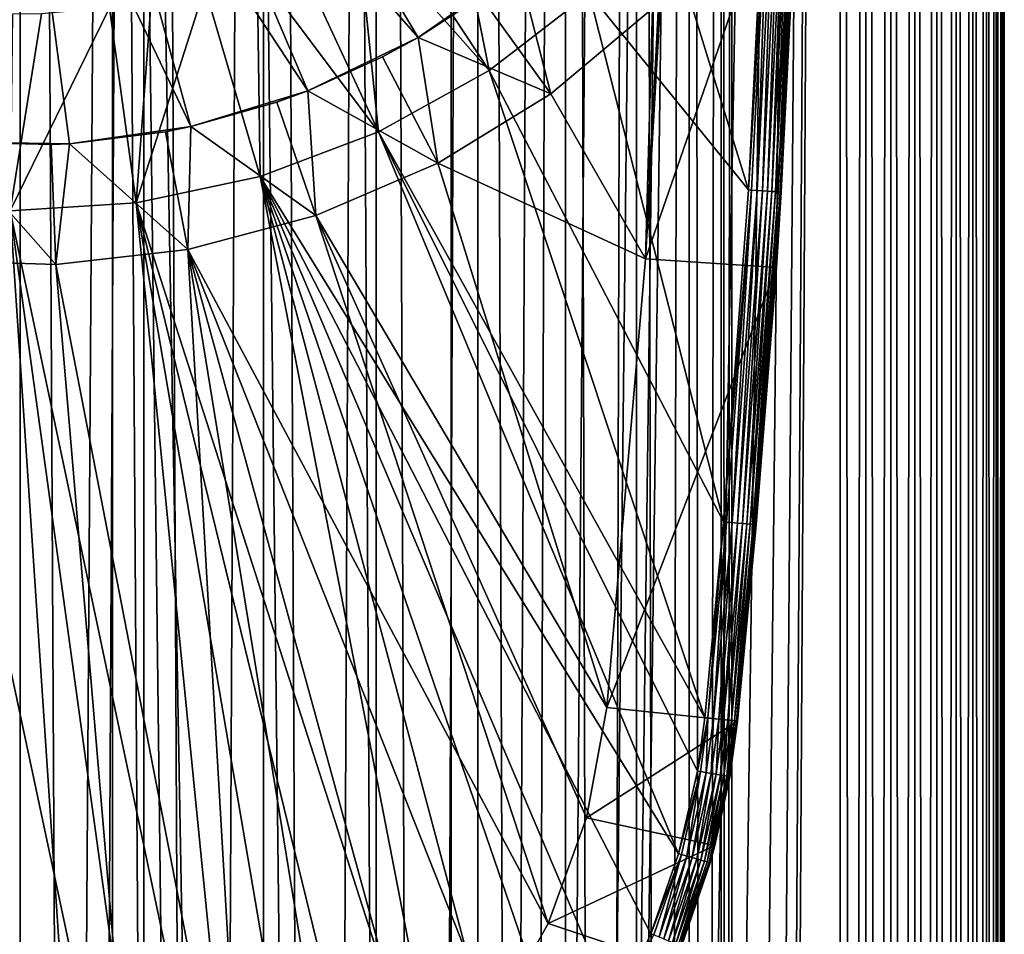
# Model space of a CAD drawing. Extents: x 0 to 600, y 0 to 380.
# Drawn here: x 25 to 40, y 274 to 288 of the extents above; entities that cross this region are included whole.
import ezdxf

# ---------------------------------------------------------------- set-up
doc = ezdxf.new("R2010")
doc.units = 0
doc.header["$MEASUREMENT"] = 0

msp = doc.modelspace()

# ---------------------------------------------------------------- linework, layer by layer
for points in [[(15.399998, 1.5, 35.650024), (15.399998, 378.5, 35.650024), (37.899998, 1.5, 35.650024)], [(37.899998, 1.5, 35.650024), (15.399998, 378.5, 35.650024), (37.899998, 378.5, 35.650024)], [(25.4, 378.5, 61.500023), (25.4, 1.5, 61.500023), (23.515915, 378.5, 61.335186)], [(23.515915, 378.5, 61.335186), (25.4, 1.5, 61.500023), (23.515915, 1.5, 61.335186)], [(23.515915, 378.5, 39.964859), (23.515915, 1.5, 39.964859), (25.4, 378.5, 39.800022)], [(25.4, 378.5, 39.800022), (23.515915, 1.5, 39.964859), (25.4, 1.5, 39.800022)], [(25.4, 378.5, 39.800022), (25.4, 1.5, 39.800022), (27.284081, 378.5, 39.964859)], [(27.284081, 378.5, 39.964859), (25.4, 1.5, 39.800022), (27.284081, 1.5, 39.964859)], [(27.284081, 378.5, 61.335186), (27.284081, 1.5, 61.335186), (25.4, 378.5, 61.500023)], [(25.4, 378.5, 61.500023), (27.284081, 1.5, 61.335186), (25.4, 1.5, 61.500023)], [(27.284081, 378.5, 39.964859), (27.284081, 1.5, 39.964859), (29.110916, 378.5, 40.454357)], [(29.110916, 378.5, 40.454357), (27.284081, 1.5, 39.964859), (29.110916, 1.5, 40.454357)], [(29.110916, 378.5, 60.845688), (29.110916, 1.5, 60.845688), (27.284081, 378.5, 61.335186)], [(27.284081, 378.5, 61.335186), (29.110916, 1.5, 60.845688), (27.284081, 1.5, 61.335186)], [(29.110916, 378.5, 40.454357), (29.110916, 1.5, 40.454357), (30.824999, 378.5, 41.253647)], [(30.824999, 378.5, 41.253647), (29.110916, 1.5, 40.454357), (30.824999, 1.5, 41.253647)], [(30.824999, 378.5, 60.046398), (30.824999, 1.5, 60.046398), (29.110916, 378.5, 60.845688)], [(29.110916, 378.5, 60.845688), (30.824999, 1.5, 60.046398), (29.110916, 1.5, 60.845688)], [(30.824999, 378.5, 41.253647), (30.824999, 1.5, 41.253647), (32.374245, 378.5, 42.338444)], [(32.374245, 378.5, 42.338444), (30.824999, 1.5, 41.253647), (32.374245, 1.5, 42.338444)], [(32.374245, 378.5, 58.961605), (32.374245, 1.5, 58.961605), (30.824999, 378.5, 60.046398)], [(30.824999, 378.5, 60.046398), (32.374245, 1.5, 58.961605), (30.824999, 1.5, 60.046398)], [(31.970661, 44.426491, 65.650024), (33.326488, 43.070663, 65.650024), (37.899998, 378.5, 65.650024)], [(37.899998, 378.5, 65.650024), (35.899998, 344, 65.650024), (31.970661, 44.426491, 65.650024)], [(32.374245, 378.5, 42.338444), (32.374245, 1.5, 42.338444), (33.711582, 378.5, 43.675777)], [(33.711582, 378.5, 43.675777), (32.374245, 1.5, 42.338444), (33.711582, 1.5, 43.675777)], [(33.711582, 378.5, 57.624268), (33.711582, 1.5, 57.624268), (32.374245, 378.5, 58.961605)], [(32.374245, 378.5, 58.961605), (33.711582, 1.5, 57.624268), (32.374245, 1.5, 58.961605)], [(37.899998, 378.5, 65.650024), (33.326488, 43.070663, 65.650024), (34.426277, 41.5, 65.650024)], [(33.711582, 378.5, 43.675777), (33.711582, 1.5, 43.675777), (34.796375, 378.5, 45.225025)], [(34.796375, 378.5, 45.225025), (33.711582, 1.5, 43.675777), (34.796375, 1.5, 45.225025)], [(34.796375, 378.5, 56.075024), (34.796375, 1.5, 56.075024), (33.711582, 378.5, 57.624268)], [(33.711582, 378.5, 57.624268), (34.796375, 1.5, 56.075024), (33.711582, 1.5, 57.624268)], [(37.899998, 378.5, 65.650024), (34.426277, 41.5, 65.650024), (35.236618, 39.762222, 65.650024)], [(34.796375, 378.5, 45.225025), (34.796375, 1.5, 45.225025), (35.595665, 378.5, 46.939106)], [(35.595665, 378.5, 46.939106), (34.796375, 1.5, 45.225025), (35.595665, 1.5, 46.939106)], [(35.595665, 378.5, 54.360943), (35.595665, 1.5, 54.360943), (34.796375, 378.5, 56.075024)], [(34.796375, 378.5, 56.075024), (35.595665, 1.5, 54.360943), (34.796375, 1.5, 56.075024)], [(35.236618, 39.762222, 65.650024), (35.732883, 37.91013, 65.650024), (37.899998, 378.5, 65.650024)], [(35.595665, 378.5, 46.939106), (35.595665, 1.5, 46.939106), (36.085163, 378.5, 48.765942)], [(36.085163, 378.5, 48.765942), (35.595665, 1.5, 46.939106), (36.085163, 1.5, 48.765942)], [(36.085163, 378.5, 52.534107), (36.085163, 1.5, 52.534107), (35.595665, 378.5, 54.360943)], [(35.595665, 378.5, 54.360943), (36.085163, 1.5, 52.534107), (35.595665, 1.5, 54.360943)], [(37.899998, 378.5, 65.650024), (35.732883, 37.91013, 65.650024), (35.899998, 36, 65.650024)], [(37.899998, 378.5, 65.650024), (35.899998, 36, 65.650024), (37.899998, 1.5, 65.650024)], [(36.085163, 378.5, 48.765942), (36.085163, 1.5, 48.765942), (36.25, 378.5, 50.650024)], [(36.25, 378.5, 50.650024), (36.085163, 1.5, 48.765942), (36.25, 1.5, 50.650024)], [(36.25, 378.5, 50.650024), (36.25, 1.5, 50.650024), (36.085163, 378.5, 52.534107)], [(36.085163, 378.5, 52.534107), (36.25, 1.5, 50.650024), (36.085163, 1.5, 52.534107)], [(37.899998, 378.5, 65.650024), (37.899998, 1.5, 65.650024), (38.291084, 1.5, 65.619247)], [(37.899998, 378.5, 65.650024), (38.291084, 1.5, 65.619247), (38.291084, 378.5, 65.619247)], [(38.291084, 378.5, 35.680801), (38.291084, 1.5, 35.680801), (37.899998, 1.5, 35.650024)], [(38.291084, 378.5, 35.680801), (37.899998, 1.5, 35.650024), (37.899998, 378.5, 35.650024)], [(38.291084, 378.5, 65.619247), (38.291084, 1.5, 65.619247), (38.672543, 1.5, 65.527664)], [(38.291084, 378.5, 65.619247), (38.672543, 1.5, 65.527664), (38.672543, 378.5, 65.527664)], [(38.672543, 378.5, 35.772381), (38.672543, 1.5, 35.772381), (38.291084, 1.5, 35.680801)], [(38.672543, 378.5, 35.772381), (38.291084, 1.5, 35.680801), (38.291084, 378.5, 35.680801)], [(38.672543, 378.5, 65.527664), (38.672543, 1.5, 65.527664), (39.034973, 1.5, 65.377541)], [(38.672543, 378.5, 65.527664), (39.034973, 1.5, 65.377541), (39.034973, 378.5, 65.377541)], [(39.034973, 378.5, 35.922508), (39.034973, 1.5, 35.922508), (38.672543, 1.5, 35.772381)], [(39.034973, 378.5, 35.922508), (38.672543, 1.5, 35.772381), (38.672543, 378.5, 35.772381)], [(39.034973, 378.5, 65.377541), (39.034973, 1.5, 65.377541), (39.369461, 1.5, 65.172569)], [(39.034973, 378.5, 65.377541), (39.369461, 1.5, 65.172569), (39.369461, 378.5, 65.172569)], [(39.369461, 378.5, 36.127483), (39.369461, 1.5, 36.127483), (39.034973, 1.5, 35.922508)], [(39.369461, 378.5, 36.127483), (39.034973, 1.5, 35.922508), (39.034973, 378.5, 35.922508)], [(39.369461, 378.5, 65.172569), (39.369461, 1.5, 65.172569), (39.667767, 1.5, 64.917793)], [(39.369461, 378.5, 65.172569), (39.667767, 1.5, 64.917793), (39.667767, 378.5, 64.917793)], [(39.667767, 378.5, 36.382256), (39.667767, 1.5, 36.382256), (39.369461, 1.5, 36.127483)], [(39.667767, 378.5, 36.382256), (39.369461, 1.5, 36.127483), (39.369461, 378.5, 36.127483)], [(39.667767, 378.5, 64.917793), (39.667767, 1.5, 64.917793), (39.922543, 1.5, 64.619484)], [(39.667767, 378.5, 64.917793), (39.922543, 1.5, 64.619484), (39.922543, 378.5, 64.619484)], [(39.922543, 378.5, 36.680561), (39.922543, 1.5, 36.680561), (39.667767, 1.5, 36.382256)], [(39.922543, 378.5, 36.680561), (39.667767, 1.5, 36.382256), (39.667767, 378.5, 36.382256)], [(39.922543, 378.5, 64.619484), (39.922543, 1.5, 64.619484), (40.127514, 1.5, 64.284996)], [(39.922543, 378.5, 64.619484), (40.127514, 1.5, 64.284996), (40.127514, 378.5, 64.284996)], [(40.127514, 378.5, 37.015045), (40.127514, 1.5, 37.015045), (39.922543, 1.5, 36.680561)], [(40.127514, 378.5, 37.015045), (39.922543, 1.5, 36.680561), (39.922543, 378.5, 36.680561)], [(40.127514, 378.5, 64.284996), (40.127514, 1.5, 64.284996), (40.277641, 1.5, 63.922565)], [(40.127514, 378.5, 64.284996), (40.277641, 1.5, 63.922565), (40.277641, 378.5, 63.922565)], [(40.277641, 378.5, 37.37748), (40.277641, 1.5, 37.37748), (40.127514, 1.5, 37.015045)], [(40.277641, 378.5, 37.37748), (40.127514, 1.5, 37.015045), (40.127514, 378.5, 37.015045)], [(40.277641, 378.5, 63.922565), (40.277641, 1.5, 63.922565), (40.369221, 1.5, 63.541111)], [(40.277641, 378.5, 63.922565), (40.369221, 1.5, 63.541111), (40.369221, 378.5, 63.541111)], [(40.369221, 378.5, 37.758938), (40.369221, 1.5, 37.758938), (40.277641, 1.5, 37.37748)], [(40.369221, 378.5, 37.758938), (40.277641, 1.5, 37.37748), (40.277641, 378.5, 37.37748)], [(40.369221, 378.5, 63.541111), (40.369221, 1.5, 63.541111), (40.399998, 1.5, 63.150024)], [(40.369221, 378.5, 63.541111), (40.399998, 1.5, 63.150024), (40.399998, 378.5, 63.150024)], [(40.399998, 378.5, 38.150024), (40.399998, 1.5, 38.150024), (40.369221, 1.5, 37.758938)], [(40.399998, 378.5, 38.150024), (40.369221, 1.5, 37.758938), (40.369221, 378.5, 37.758938)], [(40.399998, 1.5, 38.150024), (40.399998, 378.5, 38.150024), (40.399998, 1.5, 63.150024)], [(40.399998, 1.5, 63.150024), (40.399998, 378.5, 38.150024), (40.399998, 378.5, 63.150024)], [(31.970661, 44.426491, 65.650024), (35.899998, 344, 65.650024), (35.732883, 342.089874, 65.650024)], [(31.970661, 44.426491, 65.650024), (35.732883, 342.089874, 65.650024), (35.236618, 340.237762, 65.650024)], [(35.236618, 340.237762, 65.650024), (34.426277, 338.5, 65.650024), (31.970661, 44.426491, 65.650024)], [(34.426277, 338.5, 65.650024), (33.326488, 336.929352, 65.650024), (31.970661, 44.426491, 65.650024)], [(31.970661, 44.426491, 65.650024), (33.326488, 336.929352, 65.650024), (31.970661, 335.573517, 65.650024)], [(31.970661, 44.426491, 65.650024), (31.970661, 335.573517, 65.650024), (30.399998, 334.473724, 65.650024)], [(30.399998, 334.473724, 65.650024), (28.66222, 333.663361, 65.650024), (31.970661, 44.426491, 65.650024)], [(31.970661, 44.426491, 65.650024), (28.66222, 333.663361, 65.650024), (26.810129, 333.167114, 65.650024)], [(24.9, 333, 65.650024), (24.9, 47, 65.650024), (26.810129, 333.167114, 65.650024)], [(26.810129, 333.167114, 65.650024), (24.9, 47, 65.650024), (26.810129, 46.832886, 65.650024)], [(31.970661, 44.426491, 65.650024), (26.810129, 333.167114, 65.650024), (30.399998, 45.526279, 65.650024)], [(30.399998, 45.526279, 65.650024), (26.810129, 333.167114, 65.650024), (28.66222, 46.336617, 65.650024)], [(26.810129, 333.167114, 65.650024), (26.810129, 46.832886, 65.650024), (28.66222, 46.336617, 65.650024)], [(28.524998, 292.587341, 3.650023), (31.464952, 287.645477, 3.650023), (27.537624, 292.126923, 3.650023)], [(28.524998, 292.587341, 3.650023), (32.996391, 288.71051, 3.650023), (31.464952, 287.645477, 3.650023)], [(27.537624, 292.126923, 3.650023), (29.786961, 286.830627, 3.650023), (26.4853, 291.84494, 3.650023)], [(27.537624, 292.126923, 3.650023), (31.464952, 287.645477, 3.650023), (29.786961, 286.830627, 3.650023)], [(25.399998, 291.75, 3.650023), (24.290905, 286.051361, 3.650023), (24.314697, 291.84494, 3.650023)], [(25.399998, 291.75, 3.650023), (26.156071, 286.023834, 3.650023), (24.290905, 286.051361, 3.650023)], [(26.4853, 291.84494, 3.650023), (28.002964, 286.285706, 3.650023), (25.399998, 291.75, 3.650023)], [(25.399998, 291.75, 3.650023), (28.002964, 286.285706, 3.650023), (26.156071, 286.023834, 3.650023)], [(26.4853, 291.84494, 3.650023), (29.786961, 286.830627, 3.650023), (28.002964, 286.285706, 3.650023)], [(35.282677, 291.131287, 0.650024), (37.281509, 291.062988, 0.650024), (34.930843, 284.270599, 0.650024)], [(34.930843, 284.270599, 0.650024), (35.240829, 290, 3.650023), (35.282677, 291.131287, 0.650024)], [(34.930843, 284.270599, 0.650024), (37.281509, 291.062988, 0.650024), (36.926182, 284.134064, 0.650024)], [(37.281509, 291.062988, 0.650024), (37.001835, 285.287964, 35.150024), (36.926182, 284.134064, 0.650024)], [(37.281509, 291.062988, 0.650024), (37.25663, 290.369598, 35.150024), (37.001835, 285.287964, 35.150024)], [(31.899607, 290.40033, 32.650024), (30.89855, 289.6474, 32.650024), (32.548115, 287.141632, 35.650024)], [(34.075817, 288.318573, 35.650024), (31.899607, 290.40033, 32.650024), (32.548115, 287.141632, 35.650024)], [(36.756981, 290.388367, 35.650024), (35.21949, 289.480743, 35.650024), (36.502815, 285.319275, 35.650024)], [(36.804005, 290.386597, 35.647804), (36.756981, 290.388367, 35.650024), (36.502815, 285.319275, 35.650024)], [(36.549778, 285.316315, 35.647804), (36.804005, 290.386597, 35.647804), (36.502815, 285.319275, 35.650024)], [(36.634491, 285.311005, 35.632301), (36.804005, 290.386597, 35.647804), (36.549778, 285.316315, 35.647804)], [(36.634491, 285.311005, 35.632301), (36.888824, 290.383423, 35.632301), (36.804005, 290.386597, 35.647804)], [(36.715286, 285.305939, 35.602436), (36.888824, 290.383423, 35.632301), (36.634491, 285.311005, 35.632301)], [(36.715286, 285.305939, 35.602436), (36.969723, 290.380371, 35.602436), (36.888824, 290.383423, 35.632301)], [(36.789753, 285.30127, 35.559097), (36.969723, 290.380371, 35.602436), (36.715286, 285.305939, 35.602436)], [(36.789753, 285.30127, 35.559097), (37.044281, 290.377563, 35.559097), (36.969723, 290.380371, 35.602436)], [(36.855675, 285.29715, 35.503574), (37.044281, 290.377563, 35.559097), (36.789753, 285.30127, 35.559097)], [(36.855675, 285.29715, 35.503574), (37.110287, 290.375092, 35.503574), (37.044281, 290.377563, 35.559097)], [(36.911087, 285.293671, 35.437527), (37.110287, 290.375092, 35.503574), (36.855675, 285.29715, 35.503574)], [(36.911087, 285.293671, 35.437527), (37.165768, 290.373016, 35.437527), (37.110287, 290.375092, 35.503574)], [(36.954342, 285.290955, 35.362911), (37.165768, 290.373016, 35.437527), (36.911087, 285.293671, 35.437527)], [(36.954342, 285.290955, 35.362911), (37.209076, 290.371368, 35.362911), (37.165768, 290.373016, 35.437527)], [(36.984146, 285.289093, 35.28196), (37.209076, 290.371368, 35.362911), (36.954342, 285.290955, 35.362911)], [(36.984146, 285.289093, 35.28196), (37.238922, 290.37027, 35.28196), (37.209076, 290.371368, 35.362911)], [(36.999619, 285.288116, 35.197075), (37.238922, 290.37027, 35.28196), (36.984146, 285.289093, 35.28196)], [(36.999619, 285.288116, 35.197075), (37.25441, 290.36969, 35.197075), (37.238922, 290.37027, 35.28196)], [(37.25663, 290.369598, 35.150024), (37.25441, 290.36969, 35.197075), (36.999619, 285.288116, 35.197075)], [(36.999619, 285.288116, 35.197075), (37.001835, 285.287964, 35.150024), (37.25663, 290.369598, 35.150024)], [(35.161343, 288.205017, 33.650024), (35.240829, 290, 3.650023), (34.930843, 284.270599, 0.650024)], [(32.548115, 287.141632, 35.650024), (30.89855, 289.6474, 32.650024), (30.530787, 289.416595, 32.650024)], [(36.502815, 285.319275, 35.650024), (35.21949, 289.480743, 35.650024), (34.075817, 288.318573, 35.650024)], [(30.530787, 289.416595, 32.650024), (29.602392, 288.925873, 32.650024), (30.86311, 286.203613, 35.650024)], [(32.548115, 287.141632, 35.650024), (30.530787, 289.416595, 32.650024), (30.86311, 286.203613, 35.650024)], [(30.86311, 286.203613, 35.650024), (29.602392, 288.925873, 32.650024), (29.016178, 288.676727, 32.650024)], [(32.420742, 288.268127, 31.821596), (31.464952, 287.645477, 3.650023), (32.996391, 288.71051, 3.650023)], [(32.996391, 288.71051, 31.821596), (33.490482, 286.785309, 33.650024), (32.420742, 288.268127, 31.821596)], [(32.996391, 288.71051, 31.821596), (35.039745, 288.085327, 33.650024), (33.490482, 286.785309, 33.650024)], [(29.057878, 285.525238, 35.650024), (29.016178, 288.676727, 32.650024), (28.213753, 288.404022, 32.650024)], [(30.86311, 286.203613, 35.650024), (29.016178, 288.676727, 32.650024), (29.057878, 285.525238, 35.650024)], [(29.057878, 285.525238, 35.650024), (28.213753, 288.404022, 32.650024), (27.172152, 285.121368, 35.650024)], [(28.213753, 288.404022, 32.650024), (27.398819, 288.201813, 32.650024), (27.172152, 285.121368, 35.650024)], [(32.420742, 288.268127, 31.821596), (33.490482, 286.785309, 33.650024), (31.464952, 287.645477, 31.821596)], [(31.464952, 287.645477, 31.821596), (31.464952, 287.645477, 3.650023), (32.420742, 288.268127, 31.821596)], [(36.121761, 280.258118, 35.650024), (34.075817, 288.318573, 35.650024), (32.548115, 287.141632, 35.650024)], [(36.502815, 285.319275, 35.650024), (34.075817, 288.318573, 35.650024), (36.121761, 280.258118, 35.650024)], [(27.172152, 285.121368, 35.650024), (27.398819, 288.201813, 32.650024), (26.763193, 288.093353, 32.650024)], [(35.161343, 288.205017, 33.650024), (34.930843, 284.270599, 33.650024), (35.039745, 288.085327, 33.650024)], [(35.161343, 288.205017, 33.650024), (34.930843, 284.270599, 0.650024), (34.930843, 284.270599, 33.650024)], [(27.172152, 285.121368, 35.650024), (26.763193, 288.093353, 32.650024), (25.247425, 285.000885, 35.650024)], [(26.763193, 288.093353, 32.650024), (25.724665, 288.00528, 32.650024), (25.247425, 285.000885, 35.650024)], [(25.247425, 285.000885, 35.650024), (25.724665, 288.00528, 32.650024), (25.282635, 288.000702, 32.650024)], [(35.039745, 288.085327, 33.650024), (34.930843, 284.270599, 33.650024), (33.490482, 286.785309, 33.650024)], [(30.926151, 287.348175, 31.821596), (29.786961, 286.830627, 3.650023), (31.464952, 287.645477, 3.650023)], [(31.464952, 287.645477, 31.821596), (31.768166, 285.725159, 33.650024), (30.926151, 287.348175, 31.821596)], [(30.926151, 287.348175, 31.821596), (31.464952, 287.645477, 3.650023), (31.464952, 287.645477, 31.821596)], [(31.464952, 287.645477, 31.821596), (33.490482, 286.785309, 33.650024), (31.768166, 285.725159, 33.650024)], [(30.926151, 287.348175, 31.821596), (31.768166, 285.725159, 33.650024), (29.786961, 286.830627, 31.821596)], [(29.786961, 286.830627, 31.821596), (29.786961, 286.830627, 3.650023), (30.926151, 287.348175, 31.821596)], [(35.837048, 277.272461, 35.650024), (32.548115, 287.141632, 35.650024), (30.86311, 286.203613, 35.650024)], [(36.121761, 280.258118, 35.650024), (32.548115, 287.141632, 35.650024), (35.837048, 277.272461, 35.650024)], [(29.313358, 286.656036, 31.821596), (28.002964, 286.285706, 3.650023), (29.786961, 286.830627, 3.650023)], [(29.786961, 286.830627, 31.821596), (29.909634, 284.927551, 33.650024), (29.313358, 286.656036, 31.821596)], [(29.313358, 286.656036, 31.821596), (29.786961, 286.830627, 3.650023), (29.786961, 286.830627, 31.821596)], [(29.786961, 286.830627, 31.821596), (31.768166, 285.725159, 33.650024), (29.909634, 284.927551, 33.650024)], [(33.490482, 286.785309, 33.650024), (34.930843, 284.270599, 33.650024), (31.768166, 285.725159, 33.650024)], [(29.313358, 286.656036, 31.821596), (29.909634, 284.927551, 33.650024), (28.002964, 286.285706, 31.821596)], [(28.002964, 286.285706, 31.821596), (28.002964, 286.285706, 3.650023), (29.313358, 286.656036, 31.821596)], [(27.616859, 286.206543, 31.821596), (26.156071, 286.023834, 3.650023), (28.002964, 286.285706, 3.650023)], [(27.616859, 286.206543, 31.821596), (27.954641, 284.409576, 33.650024), (26.156071, 286.023834, 31.821596)], [(26.156071, 286.023834, 31.821596), (26.156071, 286.023834, 3.650023), (27.616859, 286.206543, 31.821596)], [(28.002964, 286.285706, 31.821596), (27.954641, 284.409576, 33.650024), (27.616859, 286.206543, 31.821596)], [(27.616859, 286.206543, 31.821596), (28.002964, 286.285706, 3.650023), (28.002964, 286.285706, 31.821596)], [(28.002964, 286.285706, 31.821596), (29.909634, 284.927551, 33.650024), (27.954641, 284.409576, 33.650024)], [(29.057878, 285.525238, 35.650024), (35.437054, 275.199036, 35.650024), (30.86311, 286.203613, 35.650024)], [(30.86311, 286.203613, 35.650024), (35.437054, 275.199036, 35.650024), (35.724987, 276.458038, 35.650024)], [(30.86311, 286.203613, 35.650024), (35.724987, 276.458038, 35.650024), (35.837048, 277.272461, 35.650024)], [(24.290905, 286.051361, 31.821596), (25.945005, 284.182312, 33.650024), (23.923712, 284.25061, 33.650024)], [(25.872942, 286.009338, 31.821596), (25.945005, 284.182312, 33.650024), (24.290905, 286.051361, 31.821596)], [(24.290905, 286.051361, 31.821596), (24.290905, 286.051361, 3.650023), (25.872942, 286.009338, 31.821596)], [(25.872942, 286.009338, 31.821596), (24.290905, 286.051361, 3.650023), (26.156071, 286.023834, 3.650023)], [(26.156071, 286.023834, 31.821596), (25.945005, 284.182312, 33.650024), (25.872942, 286.009338, 31.821596)], [(25.872942, 286.009338, 31.821596), (26.156071, 286.023834, 3.650023), (26.156071, 286.023834, 31.821596)], [(26.156071, 286.023834, 31.821596), (27.954641, 284.409576, 33.650024), (25.945005, 284.182312, 33.650024)], [(31.768166, 285.725159, 33.650024), (34.344917, 277.425903, 33.650024), (29.909634, 284.927551, 33.650024)], [(31.768166, 285.725159, 33.650024), (34.930843, 284.270599, 33.650024), (34.344917, 277.425903, 33.650024)], [(32.112434, 269.750366, 35.650024), (29.057878, 285.525238, 35.650024), (27.172152, 285.121368, 35.650024)], [(34.465164, 272.809906, 35.650024), (29.057878, 285.525238, 35.650024), (33.792465, 271.707428, 35.650024)], [(33.792465, 271.707428, 35.650024), (29.057878, 285.525238, 35.650024), (33.005184, 270.683624, 35.650024)], [(33.005184, 270.683624, 35.650024), (29.057878, 285.525238, 35.650024), (32.112434, 269.750366, 35.650024)], [(34.465164, 272.809906, 35.650024), (35.015488, 273.978271, 35.650024), (29.057878, 285.525238, 35.650024)], [(29.057878, 285.525238, 35.650024), (35.015488, 273.978271, 35.650024), (35.437054, 275.199036, 35.650024)], [(36.549778, 285.316315, 35.647804), (36.502815, 285.319275, 35.650024), (36.121761, 280.258118, 35.650024)], [(36.121761, 280.258118, 35.650024), (36.168636, 280.253998, 35.647804), (36.549778, 285.316315, 35.647804)], [(36.549778, 285.316315, 35.647804), (36.168636, 280.253998, 35.647804), (36.253193, 280.246552, 35.632301)], [(36.549778, 285.316315, 35.647804), (36.253193, 280.246552, 35.632301), (36.634491, 285.311005, 35.632301)], [(36.634491, 285.311005, 35.632301), (36.253193, 280.246552, 35.632301), (36.333836, 280.239471, 35.602436)], [(36.634491, 285.311005, 35.632301), (36.333836, 280.239471, 35.602436), (36.715286, 285.305939, 35.602436)], [(36.715286, 285.305939, 35.602436), (36.333836, 280.239471, 35.602436), (36.408161, 280.232941, 35.559097)], [(36.715286, 285.305939, 35.602436), (36.408161, 280.232941, 35.559097), (36.789753, 285.30127, 35.559097)], [(36.789753, 285.30127, 35.559097), (36.408161, 280.232941, 35.559097), (36.473957, 280.227142, 35.503574)], [(36.789753, 285.30127, 35.559097), (36.473957, 280.227142, 35.503574), (36.855675, 285.29715, 35.503574)], [(36.855675, 285.29715, 35.503574), (36.473957, 280.227142, 35.503574), (36.529266, 280.22229, 35.437527)], [(36.855675, 285.29715, 35.503574), (36.529266, 280.22229, 35.437527), (36.911087, 285.293671, 35.437527)], [(36.911087, 285.293671, 35.437527), (36.529266, 280.22229, 35.437527), (36.572437, 280.218506, 35.362911)], [(36.911087, 285.293671, 35.437527), (36.572437, 280.218506, 35.362911), (36.954342, 285.290955, 35.362911)], [(36.954342, 285.290955, 35.362911), (36.572437, 280.218506, 35.362911), (36.602188, 280.215881, 35.28196)], [(36.954342, 285.290955, 35.362911), (36.602188, 280.215881, 35.28196), (36.984146, 285.289093, 35.28196)], [(36.984146, 285.289093, 35.28196), (36.602188, 280.215881, 35.28196), (36.61763, 280.214539, 35.197075)], [(36.984146, 285.289093, 35.28196), (36.61763, 280.214539, 35.197075), (36.999619, 285.288116, 35.197075)], [(36.999619, 285.288116, 35.197075), (36.61763, 280.214539, 35.197075), (36.926182, 284.134064, 35.150024)], [(36.999619, 285.288116, 35.197075), (36.926182, 284.134064, 35.150024), (37.001835, 285.287964, 35.150024)], [(36.926182, 284.134064, 35.150024), (36.926182, 284.134064, 0.650024), (37.001835, 285.287964, 35.150024)], [(25.247425, 285.000885, 35.650024), (28.910168, 267.595947, 35.650024), (27.172152, 285.121368, 35.650024)], [(32.112434, 269.750366, 35.650024), (27.172152, 285.121368, 35.650024), (31.124556, 268.918457, 35.650024)], [(27.172152, 285.121368, 35.650024), (28.910168, 267.595947, 35.650024), (30.052998, 268.19754, 35.650024)], [(27.172152, 285.121368, 35.650024), (30.052998, 268.19754, 35.650024), (31.124556, 268.918457, 35.650024)], [(25.247425, 285.000885, 35.650024), (25.189627, 266.569489, 35.650024), (26.464317, 266.777191, 35.650024)], [(26.464317, 266.777191, 35.650024), (27.709303, 267.120667, 35.650024), (25.247425, 285.000885, 35.650024)], [(25.247425, 285.000885, 35.650024), (27.709303, 267.120667, 35.650024), (28.910168, 267.595947, 35.650024)], [(29.909634, 284.927551, 33.650024), (33.449524, 274.134613, 33.650024), (27.954641, 284.409576, 33.650024)], [(34.344917, 277.425903, 33.650024), (34.031757, 275.743652, 33.650024), (29.909634, 284.927551, 33.650024)], [(29.909634, 284.927551, 33.650024), (34.031757, 275.743652, 33.650024), (33.449524, 274.134613, 33.650024)], [(27.954641, 284.409576, 33.650024), (28.836388, 269.232727, 33.650024), (25.945005, 284.182312, 33.650024)], [(31.546404, 271.303986, 33.650024), (30.276064, 270.157593, 33.650024), (27.954641, 284.409576, 33.650024)], [(27.954641, 284.409576, 33.650024), (30.276064, 270.157593, 33.650024), (28.836388, 269.232727, 33.650024)], [(27.954641, 284.409576, 33.650024), (33.449524, 274.134613, 33.650024), (32.61367, 272.64151, 33.650024)], [(27.954641, 284.409576, 33.650024), (32.61367, 272.64151, 33.650024), (31.546404, 271.303986, 33.650024)], [(23.923712, 284.25061, 33.650024), (25.605452, 268.139435, 33.650024), (23.899998, 268, 33.650024)], [(25.945005, 284.182312, 33.650024), (27.265612, 268.554016, 33.650024), (23.923712, 284.25061, 33.650024)], [(23.923712, 284.25061, 33.650024), (27.265612, 268.554016, 33.650024), (25.605452, 268.139435, 33.650024)], [(34.930843, 284.270599, 0.650024), (36.926182, 284.134064, 0.650024), (34.344917, 277.425903, 0.650024)], [(34.930843, 284.270599, 0.650024), (34.344917, 277.425903, 0.650024), (34.344917, 277.425903, 33.650024)], [(34.930843, 284.270599, 33.650024), (34.930843, 284.270599, 0.650024), (34.344917, 277.425903, 33.650024)], [(25.945005, 284.182312, 33.650024), (28.836388, 269.232727, 33.650024), (27.265612, 268.554016, 33.650024)], [(34.344917, 277.425903, 0.650024), (36.926182, 284.134064, 0.650024), (36.334427, 277.221313, 0.650024)], [(36.619843, 280.214325, 35.150024), (36.334427, 277.221313, 0.650024), (36.926182, 284.134064, 0.650024)], [(36.61763, 280.214539, 35.197075), (36.619843, 280.214325, 35.150024), (36.926182, 284.134064, 35.150024)], [(36.619843, 280.214325, 35.150024), (36.926182, 284.134064, 0.650024), (36.926182, 284.134064, 35.150024)], [(35.837048, 277.272461, 35.650024), (35.883854, 277.267639, 35.647804), (36.121761, 280.258118, 35.650024)], [(36.121761, 280.258118, 35.650024), (35.883854, 277.267639, 35.647804), (36.168636, 280.253998, 35.647804)], [(35.968292, 277.258972, 35.632301), (36.168636, 280.253998, 35.647804), (35.883854, 277.267639, 35.647804)], [(35.968292, 277.258972, 35.632301), (36.253193, 280.246552, 35.632301), (36.168636, 280.253998, 35.647804)], [(36.04882, 277.250671, 35.602436), (36.253193, 280.246552, 35.632301), (35.968292, 277.258972, 35.632301)], [(36.04882, 277.250671, 35.602436), (36.333836, 280.239471, 35.602436), (36.253193, 280.246552, 35.632301)], [(36.123043, 277.243042, 35.559097), (36.333836, 280.239471, 35.602436), (36.04882, 277.250671, 35.602436)], [(36.123043, 277.243042, 35.559097), (36.408161, 280.232941, 35.559097), (36.333836, 280.239471, 35.602436)], [(36.188747, 277.236298, 35.503574), (36.408161, 280.232941, 35.559097), (36.123043, 277.243042, 35.559097)], [(36.188747, 277.236298, 35.503574), (36.473957, 280.227142, 35.503574), (36.408161, 280.232941, 35.559097)], [(36.243977, 277.230621, 35.437527), (36.473957, 280.227142, 35.503574), (36.188747, 277.236298, 35.503574)], [(36.243977, 277.230621, 35.437527), (36.529266, 280.22229, 35.437527), (36.473957, 280.227142, 35.503574)], [(36.287086, 277.226166, 35.362911), (36.529266, 280.22229, 35.437527), (36.243977, 277.230621, 35.437527)], [(36.287086, 277.226166, 35.362911), (36.572437, 280.218506, 35.362911), (36.529266, 280.22229, 35.437527)], [(36.316795, 277.223114, 35.28196), (36.572437, 280.218506, 35.362911), (36.287086, 277.226166, 35.362911)], [(36.316795, 277.223114, 35.28196), (36.602188, 280.215881, 35.28196), (36.572437, 280.218506, 35.362911)], [(36.332218, 277.221527, 35.197075), (36.602188, 280.215881, 35.28196), (36.316795, 277.223114, 35.28196)], [(36.332218, 277.221527, 35.197075), (36.61763, 280.214539, 35.197075), (36.602188, 280.215881, 35.28196)], [(36.619843, 280.214325, 35.150024), (36.61763, 280.214539, 35.197075), (36.332218, 277.221527, 35.197075)], [(36.332218, 277.221527, 35.197075), (36.334427, 277.221313, 35.150024), (36.619843, 280.214325, 35.150024)], [(36.334427, 277.221313, 35.150024), (36.334427, 277.221313, 0.650024), (36.619843, 280.214325, 35.150024)], [(34.031757, 275.743652, 0.650024), (34.031757, 275.743652, 33.650024), (34.344917, 277.425903, 0.650024)], [(34.344917, 277.425903, 0.650024), (34.031757, 275.743652, 33.650024), (34.344917, 277.425903, 33.650024)], [(34.344917, 277.425903, 0.650024), (36.334427, 277.221313, 0.650024), (34.031757, 275.743652, 0.650024)], [(34.031757, 275.743652, 0.650024), (36.334427, 277.221313, 0.650024), (35.989349, 275.322327, 0.650024)], [(35.724987, 276.458038, 35.650024), (35.883854, 277.267639, 35.647804), (35.837048, 277.272461, 35.650024)], [(35.724987, 276.458038, 35.650024), (35.771355, 276.450012, 35.647804), (35.883854, 277.267639, 35.647804)], [(35.771355, 276.450012, 35.647804), (35.855, 276.435577, 35.632301), (35.883854, 277.267639, 35.647804)], [(35.883854, 277.267639, 35.647804), (35.855, 276.435577, 35.632301), (35.968292, 277.258972, 35.632301)], [(35.855, 276.435577, 35.632301), (35.934772, 276.421814, 35.602436), (35.968292, 277.258972, 35.632301)], [(35.968292, 277.258972, 35.632301), (35.934772, 276.421814, 35.602436), (36.04882, 277.250671, 35.602436)], [(35.934772, 276.421814, 35.602436), (36.008297, 276.409119, 35.559097), (36.04882, 277.250671, 35.602436)], [(36.334427, 277.221313, 0.650024), (36.217697, 276.372955, 35.150024), (35.989349, 275.322327, 0.650024)], [(36.04882, 277.250671, 35.602436), (36.008297, 276.409119, 35.559097), (36.123043, 277.243042, 35.559097)], [(36.008297, 276.409119, 35.559097), (36.073383, 276.397858, 35.503574), (36.123043, 277.243042, 35.559097)], [(36.123043, 277.243042, 35.559097), (36.073383, 276.397858, 35.503574), (36.188747, 277.236298, 35.503574)], [(36.073383, 276.397858, 35.503574), (36.128098, 276.388428, 35.437527), (36.188747, 277.236298, 35.503574)], [(36.188747, 277.236298, 35.503574), (36.128098, 276.388428, 35.437527), (36.243977, 277.230621, 35.437527)], [(36.128098, 276.388428, 35.437527), (36.170803, 276.381042, 35.362911), (36.243977, 277.230621, 35.437527)], [(36.243977, 277.230621, 35.437527), (36.170803, 276.381042, 35.362911), (36.287086, 277.226166, 35.362911)], [(36.170803, 276.381042, 35.362911), (36.200233, 276.375977, 35.28196), (36.287086, 277.226166, 35.362911)], [(36.287086, 277.226166, 35.362911), (36.200233, 276.375977, 35.28196), (36.316795, 277.223114, 35.28196)], [(36.200233, 276.375977, 35.28196), (36.215508, 276.373322, 35.197075), (36.316795, 277.223114, 35.28196)], [(36.316795, 277.223114, 35.28196), (36.215508, 276.373322, 35.197075), (36.332218, 277.221527, 35.197075)], [(36.217697, 276.372955, 35.150024), (36.332218, 277.221527, 35.197075), (36.215508, 276.373322, 35.197075)], [(36.334427, 277.221313, 35.150024), (36.332218, 277.221527, 35.197075), (36.217697, 276.372955, 35.150024)], [(36.334427, 277.221313, 0.650024), (36.334427, 277.221313, 35.150024), (36.217697, 276.372955, 35.150024)], [(35.437054, 275.199036, 35.650024), (35.771355, 276.450012, 35.647804), (35.724987, 276.458038, 35.650024)], [(35.437054, 275.199036, 35.650024), (35.482292, 275.186096, 35.647804), (35.771355, 276.450012, 35.647804)], [(35.482292, 275.186096, 35.647804), (35.5639, 275.16275, 35.632301), (35.771355, 276.450012, 35.647804)], [(35.771355, 276.450012, 35.647804), (35.5639, 275.16275, 35.632301), (35.855, 276.435577, 35.632301)], [(35.5639, 275.16275, 35.632301), (35.641731, 275.140472, 35.602436), (35.855, 276.435577, 35.632301)], [(35.855, 276.435577, 35.632301), (35.641731, 275.140472, 35.602436), (35.934772, 276.421814, 35.602436)], [(35.641731, 275.140472, 35.602436), (35.713467, 275.119965, 35.559097), (35.934772, 276.421814, 35.602436)], [(35.934772, 276.421814, 35.602436), (35.713467, 275.119965, 35.559097), (36.008297, 276.409119, 35.559097)], [(35.713467, 275.119965, 35.559097), (35.77697, 275.101776, 35.503574), (36.008297, 276.409119, 35.559097)], [(36.008297, 276.409119, 35.559097), (35.77697, 275.101776, 35.503574), (36.073383, 276.397858, 35.503574)], [(35.77697, 275.101776, 35.503574), (35.830349, 275.086517, 35.437527), (36.073383, 276.397858, 35.503574)], [(36.073383, 276.397858, 35.503574), (35.830349, 275.086517, 35.437527), (36.128098, 276.388428, 35.437527)], [(35.830349, 275.086517, 35.437527), (35.872013, 275.074585, 35.362911), (36.128098, 276.388428, 35.437527)], [(36.128098, 276.388428, 35.437527), (35.872013, 275.074585, 35.362911), (36.170803, 276.381042, 35.362911)], [(35.872013, 275.074585, 35.362911), (35.900726, 275.066376, 35.28196), (36.170803, 276.381042, 35.362911)], [(36.170803, 276.381042, 35.362911), (35.900726, 275.066376, 35.28196), (36.200233, 276.375977, 35.28196)], [(35.900726, 275.066376, 35.28196), (35.91563, 275.062103, 35.197075), (36.200233, 276.375977, 35.28196)], [(36.200233, 276.375977, 35.28196), (35.91563, 275.062103, 35.197075), (36.215508, 276.373322, 35.197075)], [(35.989349, 275.322327, 35.150024), (36.215508, 276.373322, 35.197075), (35.91563, 275.062103, 35.197075)], [(36.217697, 276.372955, 35.150024), (36.215508, 276.373322, 35.197075), (35.989349, 275.322327, 35.150024)], [(35.989349, 275.322327, 35.150024), (35.989349, 275.322327, 0.650024), (36.217697, 276.372955, 35.150024)], [(33.449524, 274.134613, 0.650024), (33.449524, 274.134613, 33.650024), (34.031757, 275.743652, 0.650024)], [(34.031757, 275.743652, 0.650024), (33.449524, 274.134613, 33.650024), (34.031757, 275.743652, 33.650024)], [(34.031757, 275.743652, 0.650024), (35.989349, 275.322327, 0.650024), (33.449524, 274.134613, 0.650024)], [(33.449524, 274.134613, 0.650024), (35.989349, 275.322327, 0.650024), (35.356049, 273.499115, 0.650024)], [(35.015488, 273.978271, 35.650024), (35.482292, 275.186096, 35.647804), (35.437054, 275.199036, 35.650024)], [(35.917767, 275.061493, 35.150024), (35.356049, 273.499115, 0.650024), (35.989349, 275.322327, 0.650024)], [(35.989349, 275.322327, 35.150024), (35.91563, 275.062103, 35.197075), (35.917767, 275.061493, 35.150024)], [(35.917767, 275.061493, 35.150024), (35.989349, 275.322327, 0.650024), (35.989349, 275.322327, 35.150024)], [(35.015488, 273.978271, 35.650024), (35.059071, 273.960541, 35.647804), (35.482292, 275.186096, 35.647804)], [(35.059071, 273.960541, 35.647804), (35.137695, 273.928558, 35.632301), (35.482292, 275.186096, 35.647804)], [(35.482292, 275.186096, 35.647804), (35.137695, 273.928558, 35.632301), (35.5639, 275.16275, 35.632301)], [(35.137695, 273.928558, 35.632301), (35.212685, 273.898071, 35.602436), (35.5639, 275.16275, 35.632301)], [(35.5639, 275.16275, 35.632301), (35.212685, 273.898071, 35.602436), (35.641731, 275.140472, 35.602436)], [(35.212685, 273.898071, 35.602436), (35.281796, 273.869934, 35.559097), (35.641731, 275.140472, 35.602436)], [(35.641731, 275.140472, 35.602436), (35.281796, 273.869934, 35.559097), (35.713467, 275.119965, 35.559097)], [(35.281796, 273.869934, 35.559097), (35.342979, 273.845062, 35.503574), (35.713467, 275.119965, 35.559097)], [(35.713467, 275.119965, 35.559097), (35.342979, 273.845062, 35.503574), (35.77697, 275.101776, 35.503574)], [(35.342979, 273.845062, 35.503574), (35.394409, 273.824127, 35.437527), (35.77697, 275.101776, 35.503574)], [(35.47863, 273.789886, 35.150024), (35.356049, 273.499115, 0.650024), (35.917767, 275.061493, 35.150024)], [(35.77697, 275.101776, 35.503574), (35.394409, 273.824127, 35.437527), (35.830349, 275.086517, 35.437527)], [(35.394409, 273.824127, 35.437527), (35.434551, 273.8078, 35.362911), (35.830349, 275.086517, 35.437527)], [(35.830349, 275.086517, 35.437527), (35.434551, 273.8078, 35.362911), (35.872013, 275.074585, 35.362911)], [(35.434551, 273.8078, 35.362911), (35.462215, 273.796539, 35.28196), (35.872013, 275.074585, 35.362911)], [(35.872013, 275.074585, 35.362911), (35.462215, 273.796539, 35.28196), (35.900726, 275.066376, 35.28196)], [(35.462215, 273.796539, 35.28196), (35.476574, 273.79071, 35.197075), (35.900726, 275.066376, 35.28196)], [(35.900726, 275.066376, 35.28196), (35.476574, 273.79071, 35.197075), (35.91563, 275.062103, 35.197075)], [(35.917767, 275.061493, 35.150024), (35.91563, 275.062103, 35.197075), (35.476574, 273.79071, 35.197075)], [(35.917767, 275.061493, 35.150024), (35.476574, 273.79071, 35.197075), (35.47863, 273.789886, 35.150024)], [(32.61367, 272.64151, 0.650024), (32.61367, 272.64151, 33.650024), (33.449524, 274.134613, 0.650024)], [(33.449524, 274.134613, 0.650024), (32.61367, 272.64151, 33.650024), (33.449524, 274.134613, 33.650024)], [(33.449524, 274.134613, 0.650024), (35.356049, 273.499115, 0.650024), (32.61367, 272.64151, 0.650024)], [(34.465164, 272.809906, 35.650024), (35.059071, 273.960541, 35.647804), (35.015488, 273.978271, 35.650024)]]:
    msp.add_3dface(points)

doc.saveas('drawing.dxf')
